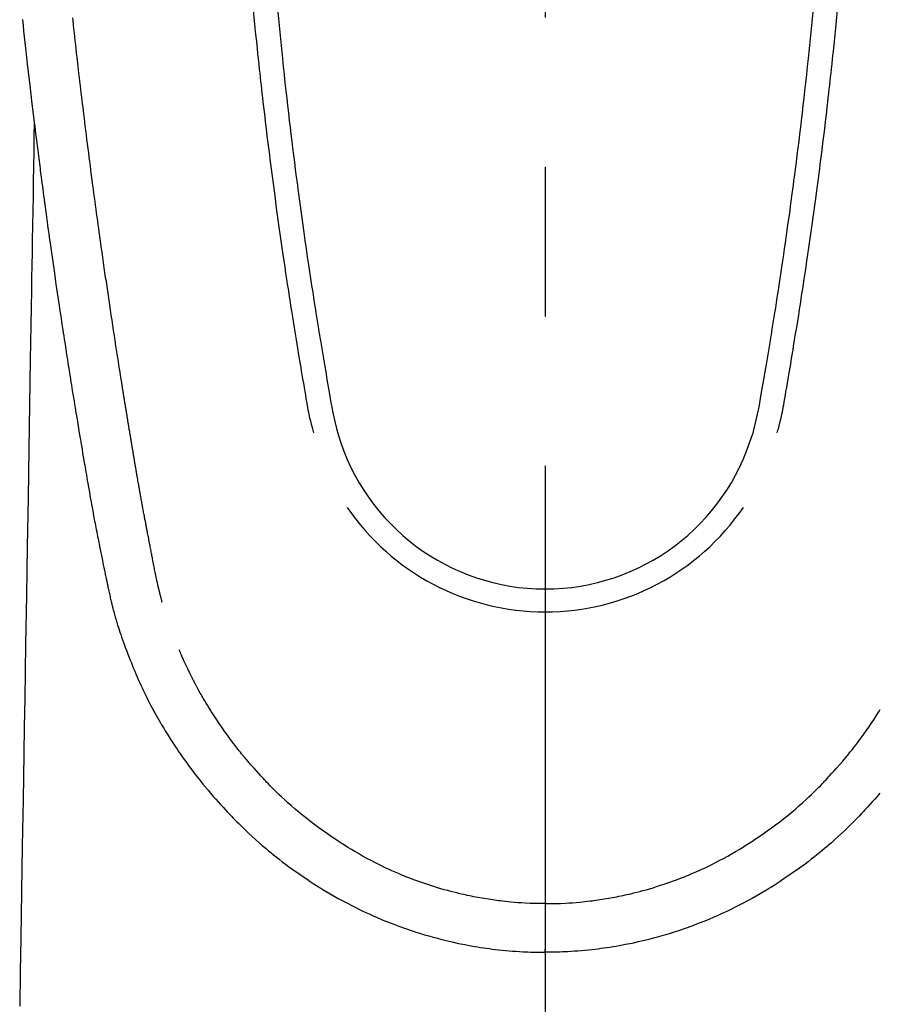
# Model space of a CAD drawing. Extents: x 56059 to 82181, y -10810 to -2410.
# Drawn here: x 57554 to 57590, y -3885 to -3844 of the extents above; entities that cross this region are included whole.
import ezdxf

# ---------------------------------------------------------------- set-up
doc = ezdxf.new("R2010")
doc.units = 0
doc.header["$LTSCALE"] = 50
doc.header["$MEASUREMENT"] = 0
doc.linetypes.add('CENTER2', pattern=[1.125, 0.75, -0.125, 0.125, -0.125])
doc.layers.add('150-機器', color=8, linetype='CONTINUOUS')

msp = doc.modelspace()

# ---------------------------------------------------------------- linework, layer by layer
at = {"layer": '150-機器', "color": 161, "linetype": 'CENTER2'}
msp.add_line((57576.328, -3637.376), (57576.328, -4128.817), dxfattribs=at)
at = {"layer": '150-機器', "color": 13, "linetype": 'Continuous'}
for points in [[(57564.127, -3843.323), (57564.17, -3843.768), (57564.199, -3844.056), (57564.228, -3844.344), (57564.257, -3844.633), (57564.287, -3844.921), (57564.309, -3845.138), (57564.332, -3845.354), (57564.355, -3845.571), (57564.379, -3845.788), (57564.397, -3845.954), (57564.415, -3846.12), (57564.434, -3846.287), (57564.452, -3846.453), (57564.473, -3846.631), (57564.493, -3846.809), (57564.513, -3846.987), (57564.533, -3847.165), (57564.557, -3847.37), (57564.581, -3847.575), (57564.605, -3847.78), (57564.629, -3847.985), (57564.665, -3848.284), (57564.701, -3848.583), (57564.738, -3848.882), (57564.776, -3849.182), (57564.8, -3849.374), (57564.824, -3849.567), (57564.849, -3849.76), (57564.873, -3849.953), (57564.913, -3850.262), (57564.954, -3850.572), (57564.995, -3850.881), (57565.037, -3851.19), (57565.078, -3851.49), (57565.119, -3851.79), (57565.161, -3852.09), (57565.202, -3852.39), (57565.243, -3852.678), (57565.284, -3852.965), (57565.325, -3853.253), (57565.367, -3853.54), (57565.405, -3853.797), (57565.443, -3854.055), (57565.481, -3854.312), (57565.52, -3854.569), (57565.551, -3854.772), (57565.582, -3854.975), (57565.613, -3855.177), (57565.644, -3855.38), (57565.667, -3855.53), (57565.69, -3855.679), (57565.714, -3855.829), (57565.737, -3855.979), (57565.751, -3856.066), (57565.765, -3856.154), (57565.779, -3856.241), (57565.793, -3856.329), (57565.835, -3856.589), (57565.877, -3856.849), (57565.919, -3857.109), (57565.961, -3857.369), (57565.986, -3857.518), (57566.011, -3857.668), (57566.035, -3857.818), (57566.06, -3857.967), (57566.085, -3858.117), (57566.11, -3858.267), (57566.136, -3858.417), (57566.161, -3858.567), (57566.191, -3858.742), (57566.221, -3858.918), (57566.252, -3859.093), (57566.282, -3859.269), (57566.305, -3859.41), (57566.329, -3859.552), (57566.354, -3859.693), (57566.378, -3859.834), (57566.396, -3859.931), (57566.414, -3860.028), (57566.433, -3860.125), (57566.453, -3860.221), (57566.484, -3860.359), (57566.517, -3860.497), (57566.551, -3860.634), (57566.587, -3860.771), (57566.601, -3860.826), (57566.616, -3860.881), (57566.631, -3860.935), (57566.646, -3860.99)], [(57588.529, -3843.323), (57588.485, -3843.768), (57588.457, -3844.057), (57588.428, -3844.345), (57588.398, -3844.633), (57588.369, -3844.921), (57588.346, -3845.138), (57588.323, -3845.355), (57588.3, -3845.571), (57588.277, -3845.788), (57588.259, -3845.954), (57588.24, -3846.121), (57588.222, -3846.287), (57588.203, -3846.453), (57588.183, -3846.631), (57588.163, -3846.809), (57588.143, -3846.987), (57588.122, -3847.165), (57588.099, -3847.37), (57588.075, -3847.575), (57588.051, -3847.78), (57588.026, -3847.985), (57587.99, -3848.284), (57587.954, -3848.584), (57587.917, -3848.883), (57587.88, -3849.182), (57587.856, -3849.375), (57587.831, -3849.567), (57587.807, -3849.76), (57587.782, -3849.953), (57587.742, -3850.262), (57587.701, -3850.572), (57587.66, -3850.881), (57587.618, -3851.191), (57587.578, -3851.491), (57587.536, -3851.791), (57587.495, -3852.09), (57587.453, -3852.39), (57587.412, -3852.678), (57587.371, -3852.965), (57587.33, -3853.253), (57587.288, -3853.54), (57587.251, -3853.798), (57587.213, -3854.055), (57587.174, -3854.312), (57587.136, -3854.57), (57587.105, -3854.772), (57587.074, -3854.975), (57587.042, -3855.178), (57587.011, -3855.38), (57586.988, -3855.53), (57586.965, -3855.68), (57586.942, -3855.829), (57586.918, -3855.979), (57586.904, -3856.066), (57586.89, -3856.154), (57586.876, -3856.241), (57586.862, -3856.329), (57586.82, -3856.589), (57586.778, -3856.849), (57586.736, -3857.109), (57586.694, -3857.369), (57586.669, -3857.519), (57586.645, -3857.668), (57586.62, -3857.818), (57586.595, -3857.968), (57586.57, -3858.117), (57586.545, -3858.267), (57586.52, -3858.417), (57586.494, -3858.567), (57586.464, -3858.742), (57586.434, -3858.918), (57586.403, -3859.093), (57586.374, -3859.269), (57586.35, -3859.41), (57586.326, -3859.552), (57586.302, -3859.693), (57586.277, -3859.835), (57586.259, -3859.932), (57586.241, -3860.028), (57586.222, -3860.125), (57586.202, -3860.222), (57586.171, -3860.36), (57586.138, -3860.497), (57586.104, -3860.634), (57586.068, -3860.771), (57586.054, -3860.826), (57586.039, -3860.881), (57586.024, -3860.936), (57586.009, -3860.99)], [(57554.482, -3843.719), (57554.508, -3843.959), (57554.534, -3844.198), (57554.56, -3844.437), (57554.586, -3844.676), (57554.613, -3844.915), (57554.701, -3845.689), (57554.79, -3846.464), (57554.882, -3847.238), (57554.976, -3848.012), (57554.996, -3848.174), (57555.016, -3848.335), (57555.036, -3848.497), (57555.056, -3848.659), (57555.069, -3848.764), (57555.082, -3848.869), (57555.095, -3848.975), (57555.109, -3849.08), (57555.122, -3849.189), (57555.136, -3849.299), (57555.15, -3849.408), (57555.164, -3849.518), (57555.178, -3849.623), (57555.191, -3849.729), (57555.205, -3849.834), (57555.218, -3849.94), (57555.23, -3850.032), (57555.243, -3850.125), (57555.255, -3850.218), (57555.267, -3850.311), (57555.283, -3850.433), (57555.299, -3850.555), (57555.315, -3850.678), (57555.331, -3850.8), (57555.35, -3850.944), (57555.369, -3851.088), (57555.388, -3851.231), (57555.408, -3851.375), (57555.428, -3851.527), (57555.449, -3851.679), (57555.469, -3851.832), (57555.49, -3851.984), (57555.513, -3852.158), (57555.537, -3852.331), (57555.561, -3852.505), (57555.585, -3852.678), (57555.602, -3852.801), (57555.62, -3852.924), (57555.637, -3853.047), (57555.654, -3853.17), (57555.681, -3853.361), (57555.708, -3853.551), (57555.736, -3853.742), (57555.763, -3853.933), (57555.776, -3854.029), (57555.79, -3854.125), (57555.804, -3854.222), (57555.818, -3854.318), (57555.834, -3854.434), (57555.851, -3854.551), (57555.868, -3854.667), (57555.885, -3854.784), (57555.912, -3854.963), (57555.938, -3855.143), (57555.965, -3855.322), (57555.991, -3855.502), (57556.014, -3855.655), (57556.037, -3855.808), (57556.06, -3855.96), (57556.083, -3856.113), (57556.1, -3856.223), (57556.116, -3856.333), (57556.133, -3856.443), (57556.15, -3856.553), (57556.17, -3856.683), (57556.19, -3856.813), (57556.21, -3856.943), (57556.23, -3857.073), (57556.263, -3857.29), (57556.297, -3857.507), (57556.33, -3857.723), (57556.364, -3857.94), (57556.387, -3858.084), (57556.409, -3858.227), (57556.432, -3858.37), (57556.455, -3858.514), (57556.474, -3858.634), (57556.493, -3858.754), (57556.512, -3858.874), (57556.532, -3858.995), (57556.568, -3859.219), (57556.604, -3859.443), (57556.641, -3859.667), (57556.677, -3859.891), (57556.687, -3859.953), (57556.697, -3860.014), (57556.707, -3860.076), (57556.717, -3860.137), (57556.764, -3860.426), (57556.812, -3860.714), (57556.86, -3861.002), (57556.908, -3861.289), (57556.917, -3861.348), (57556.927, -3861.406), (57556.937, -3861.464), (57556.947, -3861.523), (57556.973, -3861.68), (57556.999, -3861.838), (57557.026, -3861.995), (57557.052, -3862.152), (57557.068, -3862.246), (57557.084, -3862.34), (57557.1, -3862.434), (57557.116, -3862.528), (57557.135, -3862.638), (57557.154, -3862.747), (57557.172, -3862.857), (57557.191, -3862.966), (57557.216, -3863.113), (57557.242, -3863.261), (57557.268, -3863.408), (57557.294, -3863.555), (57557.306, -3863.623), (57557.318, -3863.69), (57557.33, -3863.757), (57557.342, -3863.825), (57557.38, -3864.039), (57557.42, -3864.254), (57557.459, -3864.468), (57557.499, -3864.682), (57557.516, -3864.772), (57557.533, -3864.861), (57557.55, -3864.95), (57557.567, -3865.039), (57557.586, -3865.135), (57557.604, -3865.231), (57557.623, -3865.327), (57557.642, -3865.422), (57557.656, -3865.495), (57557.671, -3865.568), (57557.685, -3865.641), (57557.7, -3865.714), (57557.72, -3865.814), (57557.74, -3865.914), (57557.761, -3866.014), (57557.781, -3866.115), (57557.796, -3866.188), (57557.811, -3866.261), (57557.826, -3866.335), (57557.841, -3866.408), (57557.863, -3866.512), (57557.885, -3866.616), (57557.906, -3866.72), (57557.928, -3866.824), (57557.938, -3866.87), (57557.947, -3866.916), (57557.956, -3866.961), (57557.966, -3867.007), (57557.986, -3867.103), (57558.006, -3867.198), (57558.026, -3867.293), (57558.046, -3867.388), (57558.056, -3867.439), (57558.067, -3867.49), (57558.078, -3867.541), (57558.089, -3867.592), (57558.102, -3867.654), (57558.116, -3867.717), (57558.13, -3867.78), (57558.144, -3867.842), (57558.156, -3867.893), (57558.167, -3867.943), (57558.179, -3867.994), (57558.191, -3868.045), (57558.2, -3868.078), (57558.208, -3868.112), (57558.217, -3868.145), (57558.225, -3868.179), (57558.234, -3868.215), (57558.243, -3868.25), (57558.252, -3868.285), (57558.26, -3868.321)], [(57560.326, -3868.082), (57560.314, -3868.039), (57560.303, -3867.996), (57560.291, -3867.952), (57560.28, -3867.909), (57560.273, -3867.883), (57560.266, -3867.857), (57560.26, -3867.83), (57560.253, -3867.804), (57560.245, -3867.772), (57560.237, -3867.74), (57560.229, -3867.708), (57560.221, -3867.675), (57560.213, -3867.643), (57560.205, -3867.611), (57560.197, -3867.578), (57560.189, -3867.546), (57560.18, -3867.506), (57560.17, -3867.467), (57560.161, -3867.428), (57560.152, -3867.388), (57560.145, -3867.356), (57560.138, -3867.324), (57560.13, -3867.293), (57560.123, -3867.261), (57560.114, -3867.221), (57560.106, -3867.182), (57560.097, -3867.143), (57560.088, -3867.104), (57560.082, -3867.074), (57560.075, -3867.043), (57560.069, -3867.013), (57560.062, -3866.982), (57560.055, -3866.946), (57560.047, -3866.91), (57560.04, -3866.873), (57560.032, -3866.837), (57560.02, -3866.775), (57560.008, -3866.714), (57559.996, -3866.653), (57559.984, -3866.591), (57559.974, -3866.544), (57559.965, -3866.497), (57559.956, -3866.449), (57559.947, -3866.402), (57559.938, -3866.357), (57559.93, -3866.312), (57559.921, -3866.267), (57559.913, -3866.222), (57559.904, -3866.176), (57559.895, -3866.13), (57559.887, -3866.084), (57559.878, -3866.038), (57559.867, -3865.981), (57559.857, -3865.924), (57559.846, -3865.867), (57559.836, -3865.81), (57559.827, -3865.76), (57559.817, -3865.709), (57559.808, -3865.658), (57559.798, -3865.607), (57559.785, -3865.542), (57559.771, -3865.476), (57559.758, -3865.411), (57559.744, -3865.346), (57559.734, -3865.295), (57559.725, -3865.244), (57559.715, -3865.194), (57559.705, -3865.143), (57559.697, -3865.102), (57559.689, -3865.06), (57559.681, -3865.018), (57559.673, -3864.977), (57559.665, -3864.932), (57559.656, -3864.888), (57559.648, -3864.844), (57559.64, -3864.799), (57559.633, -3864.762), (57559.626, -3864.725), (57559.619, -3864.688), (57559.612, -3864.652), (57559.604, -3864.613), (57559.597, -3864.575), (57559.59, -3864.536), (57559.583, -3864.498), (57559.577, -3864.467), (57559.571, -3864.436), (57559.565, -3864.405), (57559.559, -3864.374), (57559.544, -3864.295), (57559.529, -3864.215), (57559.515, -3864.135), (57559.5, -3864.055), (57559.496, -3864.035), (57559.492, -3864.015), (57559.489, -3863.995), (57559.485, -3863.975), (57559.475, -3863.924), (57559.466, -3863.873), (57559.456, -3863.821), (57559.447, -3863.77), (57559.438, -3863.721), (57559.43, -3863.673), (57559.422, -3863.624), (57559.413, -3863.575), (57559.406, -3863.537), (57559.4, -3863.499), (57559.393, -3863.461), (57559.386, -3863.423), (57559.381, -3863.395), (57559.376, -3863.367), (57559.371, -3863.339), (57559.366, -3863.311), (57559.358, -3863.264), (57559.35, -3863.217), (57559.342, -3863.17), (57559.333, -3863.123), (57559.322, -3863.059), (57559.311, -3862.996), (57559.3, -3862.933), (57559.289, -3862.87), (57559.282, -3862.828), (57559.275, -3862.785), (57559.268, -3862.743), (57559.261, -3862.701), (57559.254, -3862.663), (57559.248, -3862.625), (57559.241, -3862.587), (57559.235, -3862.549), (57559.229, -3862.518), (57559.224, -3862.487), (57559.219, -3862.456), (57559.214, -3862.424), (57559.208, -3862.393), (57559.203, -3862.363), (57559.197, -3862.332), (57559.192, -3862.301), (57559.185, -3862.261), (57559.178, -3862.22), (57559.171, -3862.18), (57559.165, -3862.14), (57559.159, -3862.107), (57559.153, -3862.073), (57559.148, -3862.04), (57559.142, -3862.007), (57559.135, -3861.964), (57559.128, -3861.922), (57559.121, -3861.88), (57559.114, -3861.838), (57559.109, -3861.809), (57559.104, -3861.78), (57559.099, -3861.751), (57559.094, -3861.722), (57559.086, -3861.678), (57559.079, -3861.633), (57559.071, -3861.588), (57559.064, -3861.544), (57559.057, -3861.499), (57559.049, -3861.455), (57559.042, -3861.411), (57559.034, -3861.366), (57559.027, -3861.324), (57559.02, -3861.282), (57559.013, -3861.24), (57559.006, -3861.198), (57558.999, -3861.155), (57558.992, -3861.113), (57558.985, -3861.071), (57558.978, -3861.028), (57558.971, -3860.986), (57558.964, -3860.944), (57558.957, -3860.902), (57558.95, -3860.86), (57558.946, -3860.831), (57558.941, -3860.802), (57558.936, -3860.773), (57558.931, -3860.744), (57558.925, -3860.706), (57558.919, -3860.669), (57558.913, -3860.631), (57558.906, -3860.593), (57558.9, -3860.556), (57558.894, -3860.518), (57558.888, -3860.48), (57558.882, -3860.443), (57558.876, -3860.408), (57558.87, -3860.372), (57558.864, -3860.337), (57558.859, -3860.302), (57558.853, -3860.264), (57558.847, -3860.227), (57558.841, -3860.189), (57558.835, -3860.151), (57558.828, -3860.107), (57558.82, -3860.063), (57558.813, -3860.019), (57558.806, -3859.975), (57558.8, -3859.942), (57558.795, -3859.909), (57558.789, -3859.876), (57558.784, -3859.843), (57558.779, -3859.81), (57558.773, -3859.777), (57558.768, -3859.744), (57558.763, -3859.711), (57558.758, -3859.682), (57558.753, -3859.653), (57558.749, -3859.625), (57558.744, -3859.596), (57558.738, -3859.556), (57558.731, -3859.517), (57558.725, -3859.477), (57558.719, -3859.437), (57558.713, -3859.402), (57558.708, -3859.367), (57558.702, -3859.331), (57558.696, -3859.296), (57558.691, -3859.267), (57558.687, -3859.238), (57558.682, -3859.21), (57558.677, -3859.181), (57558.671, -3859.14), (57558.664, -3859.1), (57558.658, -3859.059), (57558.651, -3859.018), (57558.646, -3858.987), (57558.641, -3858.956), (57558.636, -3858.925), (57558.631, -3858.894), (57558.597, -3858.678), (57558.563, -3858.462), (57558.529, -3858.247), (57558.496, -3858.031), (57558.469, -3857.863), (57558.443, -3857.694), (57558.417, -3857.526), (57558.391, -3857.358), (57558.358, -3857.143), (57558.325, -3856.928), (57558.292, -3856.712), (57558.259, -3856.497), (57558.227, -3856.282), (57558.195, -3856.067), (57558.162, -3855.852), (57558.131, -3855.637), (57558.102, -3855.444), (57558.073, -3855.251), (57558.045, -3855.058), (57558.017, -3854.865), (57557.989, -3854.673), (57557.961, -3854.481), (57557.933, -3854.288), (57557.905, -3854.096), (57557.873, -3853.875), (57557.842, -3853.655), (57557.81, -3853.434), (57557.779, -3853.214), (57557.758, -3853.061), (57557.737, -3852.908), (57557.716, -3852.755), (57557.695, -3852.602), (57557.673, -3852.446), (57557.651, -3852.289), (57557.63, -3852.133), (57557.608, -3851.976), (57557.585, -3851.809), (57557.562, -3851.642), (57557.54, -3851.474), (57557.517, -3851.307), (57557.495, -3851.14), (57557.473, -3850.972), (57557.451, -3850.805), (57557.428, -3850.638), (57557.401, -3850.434), (57557.374, -3850.229), (57557.347, -3850.025), (57557.321, -3849.821), (57557.298, -3849.643), (57557.275, -3849.465), (57557.253, -3849.287), (57557.23, -3849.109), (57557.205, -3848.916), (57557.181, -3848.724), (57557.156, -3848.531), (57557.132, -3848.339), (57557.111, -3848.172), (57557.091, -3848.006), (57557.071, -3847.839), (57557.05, -3847.673), (57557.033, -3847.529), (57557.015, -3847.385), (57556.998, -3847.241), (57556.981, -3847.097), (57556.962, -3846.942), (57556.943, -3846.787), (57556.924, -3846.632), (57556.906, -3846.477), (57556.886, -3846.307), (57556.866, -3846.138), (57556.846, -3845.968), (57556.826, -3845.799), (57556.811, -3845.67), (57556.796, -3845.541), (57556.782, -3845.412), (57556.767, -3845.283), (57556.748, -3845.114), (57556.729, -3844.945), (57556.709, -3844.776), (57556.69, -3844.607), (57556.671, -3844.438), (57556.653, -3844.269), (57556.634, -3844.1), (57556.616, -3843.93), (57556.6, -3843.788), (57556.584, -3843.645)], [(57565.152, -3843.39), (57565.194, -3843.819), (57565.235, -3844.249), (57565.263, -3844.522), (57565.29, -3844.796), (57565.318, -3845.069), (57565.346, -3845.343), (57565.382, -3845.681), (57565.418, -3846.019), (57565.454, -3846.356), (57565.492, -3846.694), (57565.526, -3847.003), (57565.562, -3847.312), (57565.597, -3847.62), (57565.633, -3847.929), (57565.667, -3848.217), (57565.702, -3848.505), (57565.737, -3848.794), (57565.772, -3849.082), (57565.809, -3849.382), (57565.847, -3849.683), (57565.886, -3849.983), (57565.925, -3850.284), (57565.948, -3850.462), (57565.971, -3850.641), (57565.995, -3850.82), (57566.018, -3850.999), (57566.073, -3851.404), (57566.128, -3851.81), (57566.184, -3852.215), (57566.241, -3852.62), (57566.289, -3852.957), (57566.337, -3853.294), (57566.386, -3853.631), (57566.436, -3853.968), (57566.479, -3854.256), (57566.523, -3854.543), (57566.567, -3854.831), (57566.611, -3855.119), (57566.644, -3855.334), (57566.678, -3855.55), (57566.711, -3855.765), (57566.745, -3855.981), (57566.772, -3856.148), (57566.799, -3856.315), (57566.826, -3856.482), (57566.853, -3856.649), (57566.873, -3856.77), (57566.892, -3856.891), (57566.912, -3857.012), (57566.932, -3857.132), (57566.973, -3857.384), (57567.015, -3857.635), (57567.058, -3857.886), (57567.1, -3858.137), (57567.154, -3858.448), (57567.208, -3858.758), (57567.263, -3859.069), (57567.316, -3859.38), (57567.346, -3859.558), (57567.376, -3859.736), (57567.408, -3859.913), (57567.443, -3860.091), (57567.495, -3860.334), (57567.552, -3860.576), (57567.612, -3860.818), (57567.673, -3861.059)], [(57587.503, -3843.39), (57587.462, -3843.82), (57587.42, -3844.249), (57587.393, -3844.523), (57587.366, -3844.796), (57587.338, -3845.07), (57587.309, -3845.343), (57587.274, -3845.681), (57587.238, -3846.019), (57587.201, -3846.357), (57587.164, -3846.694), (57587.129, -3847.003), (57587.094, -3847.312), (57587.058, -3847.621), (57587.022, -3847.929), (57586.988, -3848.217), (57586.954, -3848.506), (57586.919, -3848.794), (57586.883, -3849.082), (57586.846, -3849.383), (57586.808, -3849.683), (57586.77, -3849.984), (57586.731, -3850.284), (57586.708, -3850.463), (57586.684, -3850.641), (57586.661, -3850.82), (57586.637, -3850.999), (57586.583, -3851.405), (57586.528, -3851.81), (57586.471, -3852.215), (57586.415, -3852.621), (57586.367, -3852.958), (57586.318, -3853.295), (57586.269, -3853.631), (57586.219, -3853.968), (57586.176, -3854.256), (57586.133, -3854.544), (57586.089, -3854.831), (57586.045, -3855.119), (57586.011, -3855.335), (57585.978, -3855.55), (57585.944, -3855.765), (57585.91, -3855.981), (57585.883, -3856.148), (57585.856, -3856.315), (57585.829, -3856.482), (57585.802, -3856.649), (57585.782, -3856.77), (57585.763, -3856.891), (57585.743, -3857.012), (57585.723, -3857.133), (57585.682, -3857.384), (57585.64, -3857.635), (57585.597, -3857.886), (57585.555, -3858.137), (57585.501, -3858.448), (57585.447, -3858.758), (57585.393, -3859.069), (57585.339, -3859.38), (57585.309, -3859.558), (57585.279, -3859.736), (57585.247, -3859.914), (57585.213, -3860.091), (57585.16, -3860.334), (57585.104, -3860.576), (57585.044, -3860.818), (57584.982, -3861.059)], [(57554.976, -3848.012), (57554.966, -3848.629), (57554.956, -3849.247), (57554.946, -3849.865), (57554.935, -3850.482), (57554.925, -3851.099), (57554.915, -3851.716), (57554.905, -3852.332), (57554.895, -3852.949), (57554.886, -3853.469), (57554.878, -3853.99), (57554.869, -3854.51), (57554.861, -3855.03), (57554.849, -3855.759), (57554.837, -3856.489), (57554.825, -3857.218), (57554.813, -3857.947), (57554.798, -3858.88), (57554.782, -3859.813), (57554.767, -3860.746), (57554.752, -3861.679), (57554.718, -3863.715), (57554.685, -3865.751), (57554.651, -3867.787), (57554.618, -3869.823), (57554.599, -3870.972), (57554.58, -3872.12), (57554.561, -3873.269), (57554.542, -3874.418), (57554.511, -3876.338), (57554.479, -3878.259), (57554.448, -3880.18), (57554.416, -3882.1), (57554.393, -3883.533), (57554.369, -3884.966)], [(57558.264, -3868.335), (57558.281, -3868.399), (57558.299, -3868.464), (57558.316, -3868.529), (57558.334, -3868.593), (57558.364, -3868.702), (57558.396, -3868.811), (57558.428, -3868.92), (57558.461, -3869.028), (57558.493, -3869.129), (57558.525, -3869.229), (57558.558, -3869.33), (57558.592, -3869.43), (57558.629, -3869.54), (57558.668, -3869.649), (57558.706, -3869.759), (57558.746, -3869.868), (57558.793, -3869.996), (57558.841, -3870.124), (57558.89, -3870.252), (57558.94, -3870.379), (57558.987, -3870.497), (57559.034, -3870.614), (57559.082, -3870.73), (57559.131, -3870.847), (57559.178, -3870.961), (57559.226, -3871.074), (57559.274, -3871.187), (57559.323, -3871.3), (57559.377, -3871.42), (57559.431, -3871.54), (57559.486, -3871.659), (57559.542, -3871.778), (57559.611, -3871.92), (57559.682, -3872.063), (57559.753, -3872.204), (57559.826, -3872.345), (57559.929, -3872.539), (57560.034, -3872.732), (57560.141, -3872.923), (57560.251, -3873.113), (57560.301, -3873.198), (57560.351, -3873.283), (57560.402, -3873.368), (57560.453, -3873.452), (57560.557, -3873.62), (57560.663, -3873.786), (57560.77, -3873.952), (57560.879, -3874.116), (57560.944, -3874.214), (57561.01, -3874.311), (57561.076, -3874.408), (57561.143, -3874.504), (57561.245, -3874.65), (57561.348, -3874.794), (57561.453, -3874.937), (57561.558, -3875.08), (57561.672, -3875.231), (57561.788, -3875.38), (57561.905, -3875.529), (57562.024, -3875.676), (57562.131, -3875.807), (57562.239, -3875.936), (57562.348, -3876.064), (57562.459, -3876.192), (57562.56, -3876.306), (57562.662, -3876.42), (57562.764, -3876.533), (57562.867, -3876.646), (57562.953, -3876.74), (57563.039, -3876.833), (57563.125, -3876.926), (57563.213, -3877.019), (57563.288, -3877.098), (57563.365, -3877.176), (57563.442, -3877.254), (57563.519, -3877.332), (57563.659, -3877.469), (57563.8, -3877.605), (57563.942, -3877.74), (57564.086, -3877.872), (57564.228, -3878.001), (57564.372, -3878.128), (57564.516, -3878.253), (57564.662, -3878.377), (57564.765, -3878.464), (57564.87, -3878.549), (57564.974, -3878.634), (57565.08, -3878.718), (57565.21, -3878.82), (57565.34, -3878.921), (57565.472, -3879.02), (57565.604, -3879.118), (57565.796, -3879.256), (57565.989, -3879.392), (57566.184, -3879.526), (57566.38, -3879.658), (57566.509, -3879.743), (57566.638, -3879.827), (57566.768, -3879.911), (57566.898, -3879.994), (57566.926, -3880.011), (57566.954, -3880.029), (57566.982, -3880.046), (57567.01, -3880.064), (57567.176, -3880.165), (57567.343, -3880.264), (57567.511, -3880.361), (57567.681, -3880.457), (57567.87, -3880.56), (57568.06, -3880.661), (57568.251, -3880.76), (57568.443, -3880.857), (57568.574, -3880.921), (57568.705, -3880.984), (57568.837, -3881.046), (57568.969, -3881.107), (57569.141, -3881.184), (57569.312, -3881.259), (57569.485, -3881.332), (57569.659, -3881.403), (57569.932, -3881.511), (57570.207, -3881.614), (57570.484, -3881.713), (57570.763, -3881.808), (57570.936, -3881.865), (57571.11, -3881.92), (57571.285, -3881.973), (57571.46, -3882.024), (57571.64, -3882.075), (57571.821, -3882.125), (57572.003, -3882.172), (57572.185, -3882.217), (57572.446, -3882.278), (57572.709, -3882.336), (57572.972, -3882.389), (57573.236, -3882.438), (57573.367, -3882.461), (57573.498, -3882.483), (57573.629, -3882.503), (57573.761, -3882.523), (57573.88, -3882.54), (57573.998, -3882.557), (57574.117, -3882.572), (57574.237, -3882.587), (57574.381, -3882.604), (57574.526, -3882.619), (57574.672, -3882.634), (57574.817, -3882.647), (57574.96, -3882.659), (57575.103, -3882.669), (57575.246, -3882.679), (57575.389, -3882.687), (57575.496, -3882.692), (57575.603, -3882.697), (57575.71, -3882.7), (57575.816, -3882.704), (57575.944, -3882.706), (57576.072, -3882.708), (57576.2, -3882.71), (57576.328, -3882.711)], [(57576.328, -3880.676), (57576.117, -3880.673), (57575.906, -3880.669), (57575.696, -3880.663), (57575.485, -3880.654), (57575.335, -3880.646), (57575.185, -3880.635), (57575.035, -3880.623), (57574.886, -3880.61), (57574.776, -3880.6), (57574.667, -3880.588), (57574.558, -3880.576), (57574.449, -3880.563), (57574.37, -3880.553), (57574.29, -3880.543), (57574.211, -3880.533), (57574.132, -3880.521), (57574.043, -3880.508), (57573.954, -3880.494), (57573.865, -3880.48), (57573.776, -3880.466), (57573.687, -3880.451), (57573.599, -3880.435), (57573.51, -3880.419), (57573.422, -3880.403), (57573.333, -3880.386), (57573.245, -3880.368), (57573.157, -3880.35), (57573.069, -3880.331), (57572.99, -3880.314), (57572.912, -3880.296), (57572.834, -3880.278), (57572.756, -3880.26), (57572.63, -3880.23), (57572.504, -3880.198), (57572.378, -3880.166), (57572.253, -3880.132), (57572.108, -3880.092), (57571.964, -3880.051), (57571.82, -3880.008), (57571.676, -3879.963), (57571.591, -3879.935), (57571.505, -3879.907), (57571.42, -3879.879), (57571.334, -3879.85), (57571.169, -3879.793), (57571.003, -3879.735), (57570.839, -3879.675), (57570.675, -3879.613), (57570.591, -3879.58), (57570.508, -3879.548), (57570.425, -3879.514), (57570.342, -3879.48), (57570.202, -3879.421), (57570.062, -3879.361), (57569.924, -3879.3), (57569.785, -3879.237), (57569.646, -3879.172), (57569.508, -3879.106), (57569.371, -3879.039), (57569.234, -3878.971), (57569.053, -3878.877), (57568.874, -3878.782), (57568.696, -3878.684), (57568.519, -3878.585), (57568.373, -3878.5), (57568.229, -3878.414), (57568.085, -3878.327), (57567.942, -3878.237), (57567.806, -3878.15), (57567.67, -3878.062), (57567.536, -3877.972), (57567.402, -3877.881), (57567.225, -3877.76), (57567.049, -3877.637), (57566.875, -3877.512), (57566.703, -3877.385), (57566.531, -3877.255), (57566.362, -3877.122), (57566.194, -3876.987), (57566.028, -3876.85), (57565.876, -3876.721), (57565.724, -3876.59), (57565.575, -3876.457), (57565.427, -3876.323), (57565.314, -3876.217), (57565.201, -3876.11), (57565.09, -3876.002), (57564.98, -3875.894), (57564.906, -3875.82), (57564.833, -3875.745), (57564.759, -3875.67), (57564.687, -3875.594), (57564.656, -3875.562), (57564.625, -3875.529), (57564.594, -3875.497), (57564.563, -3875.464), (57564.461, -3875.353), (57564.36, -3875.241), (57564.26, -3875.129), (57564.16, -3875.016), (57564.029, -3874.866), (57563.899, -3874.715), (57563.77, -3874.563), (57563.643, -3874.41), (57563.593, -3874.349), (57563.544, -3874.288), (57563.496, -3874.227), (57563.447, -3874.165), (57563.311, -3873.989), (57563.177, -3873.812), (57563.045, -3873.632), (57562.916, -3873.451), (57562.809, -3873.298), (57562.704, -3873.143), (57562.6, -3872.987), (57562.498, -3872.831), (57562.44, -3872.741), (57562.383, -3872.651), (57562.326, -3872.561), (57562.269, -3872.471), (57562.214, -3872.381), (57562.16, -3872.292), (57562.105, -3872.202), (57562.052, -3872.112), (57562.017, -3872.052), (57561.982, -3871.992), (57561.947, -3871.932), (57561.913, -3871.871), (57561.817, -3871.699), (57561.723, -3871.526), (57561.632, -3871.352), (57561.542, -3871.176), (57561.471, -3871.034), (57561.402, -3870.89), (57561.334, -3870.746), (57561.268, -3870.602), (57561.233, -3870.524), (57561.198, -3870.447), (57561.164, -3870.369), (57561.13, -3870.291), (57561.106, -3870.233), (57561.081, -3870.174), (57561.057, -3870.116), (57561.033, -3870.058)], [(57576.327, -3880.676), (57576.538, -3880.673), (57576.749, -3880.669), (57576.959, -3880.663), (57577.17, -3880.654), (57577.32, -3880.646), (57577.47, -3880.635), (57577.62, -3880.623), (57577.769, -3880.61), (57577.879, -3880.6), (57577.988, -3880.588), (57578.097, -3880.576), (57578.206, -3880.563), (57578.286, -3880.553), (57578.365, -3880.543), (57578.444, -3880.533), (57578.523, -3880.521), (57578.613, -3880.508), (57578.702, -3880.494), (57578.791, -3880.48), (57578.879, -3880.466), (57578.968, -3880.451), (57579.057, -3880.435), (57579.145, -3880.419), (57579.234, -3880.403), (57579.322, -3880.386), (57579.41, -3880.368), (57579.498, -3880.35), (57579.587, -3880.331), (57579.665, -3880.314), (57579.743, -3880.296), (57579.821, -3880.278), (57579.899, -3880.26), (57580.025, -3880.23), (57580.151, -3880.198), (57580.277, -3880.166), (57580.402, -3880.132), (57580.547, -3880.092), (57580.692, -3880.051), (57580.835, -3880.008), (57580.979, -3879.963), (57581.065, -3879.935), (57581.15, -3879.907), (57581.236, -3879.879), (57581.321, -3879.85), (57581.487, -3879.793), (57581.652, -3879.735), (57581.816, -3879.675), (57581.98, -3879.613), (57582.064, -3879.58), (57582.147, -3879.548), (57582.23, -3879.514), (57582.313, -3879.48), (57582.453, -3879.421), (57582.593, -3879.361), (57582.732, -3879.3), (57582.87, -3879.237), (57583.009, -3879.172), (57583.147, -3879.106), (57583.284, -3879.039), (57583.421, -3878.971), (57583.602, -3878.877), (57583.781, -3878.782), (57583.96, -3878.684), (57584.137, -3878.585), (57584.282, -3878.5), (57584.427, -3878.414), (57584.57, -3878.327), (57584.713, -3878.237), (57584.849, -3878.15), (57584.985, -3878.062), (57585.119, -3877.972), (57585.254, -3877.881), (57585.43, -3877.76), (57585.606, -3877.637), (57585.78, -3877.512), (57585.953, -3877.385), (57586.124, -3877.255), (57586.293, -3877.122), (57586.461, -3876.987), (57586.627, -3876.85), (57586.78, -3876.721), (57586.931, -3876.59), (57587.08, -3876.457), (57587.228, -3876.323), (57587.342, -3876.217), (57587.454, -3876.11), (57587.565, -3876.002), (57587.675, -3875.894), (57587.749, -3875.82), (57587.823, -3875.745), (57587.896, -3875.67), (57587.968, -3875.594), (57587.999, -3875.562), (57588.03, -3875.529), (57588.061, -3875.497), (57588.092, -3875.464), (57588.194, -3875.353), (57588.295, -3875.241), (57588.395, -3875.129), (57588.495, -3875.016), (57588.626, -3874.866), (57588.756, -3874.715), (57588.885, -3874.563), (57589.013, -3874.41), (57589.062, -3874.349), (57589.111, -3874.288), (57589.16, -3874.227), (57589.208, -3874.165), (57589.344, -3873.989), (57589.479, -3873.812), (57589.61, -3873.632), (57589.74, -3873.451), (57589.846, -3873.298), (57589.952, -3873.143), (57590.055, -3872.987), (57590.158, -3872.831), (57590.215, -3872.741), (57590.273, -3872.651), (57590.329, -3872.561)], [(57590.307, -3876.064), (57590.196, -3876.192), (57590.095, -3876.306), (57589.994, -3876.42), (57589.891, -3876.533), (57589.789, -3876.646), (57589.703, -3876.74), (57589.616, -3876.833), (57589.53, -3876.926), (57589.442, -3877.019), (57589.367, -3877.098), (57589.29, -3877.176), (57589.214, -3877.254), (57589.136, -3877.332), (57588.997, -3877.469), (57588.855, -3877.605), (57588.713, -3877.74), (57588.569, -3877.872), (57588.427, -3878.001), (57588.284, -3878.128), (57588.139, -3878.253), (57587.993, -3878.377), (57587.89, -3878.464), (57587.786, -3878.549), (57587.681, -3878.634), (57587.575, -3878.718), (57587.446, -3878.82), (57587.315, -3878.921), (57587.183, -3879.02), (57587.051, -3879.118), (57586.859, -3879.256), (57586.666, -3879.392), (57586.471, -3879.526), (57586.275, -3879.658), (57586.146, -3879.743), (57586.017, -3879.827), (57585.887, -3879.911), (57585.757, -3879.994), (57585.729, -3880.011), (57585.701, -3880.029), (57585.673, -3880.046), (57585.646, -3880.064), (57585.48, -3880.165), (57585.312, -3880.264), (57585.144, -3880.361), (57584.974, -3880.457), (57584.786, -3880.56), (57584.596, -3880.661), (57584.405, -3880.76), (57584.212, -3880.857), (57584.081, -3880.921), (57583.95, -3880.984), (57583.818, -3881.046), (57583.686, -3881.107), (57583.515, -3881.184), (57583.343, -3881.259), (57583.17, -3881.332), (57582.997, -3881.403), (57582.723, -3881.511), (57582.448, -3881.614), (57582.171, -3881.713), (57581.892, -3881.808), (57581.719, -3881.865), (57581.545, -3881.92), (57581.37, -3881.973), (57581.195, -3882.024), (57581.015, -3882.075), (57580.834, -3882.125), (57580.652, -3882.172), (57580.47, -3882.217), (57580.209, -3882.278), (57579.946, -3882.336), (57579.683, -3882.389), (57579.419, -3882.438), (57579.288, -3882.461), (57579.157, -3882.483), (57579.026, -3882.503), (57578.894, -3882.523), (57578.776, -3882.54), (57578.657, -3882.557), (57578.538, -3882.572), (57578.419, -3882.587), (57578.274, -3882.604), (57578.129, -3882.619), (57577.984, -3882.634), (57577.838, -3882.647), (57577.695, -3882.659), (57577.552, -3882.669), (57577.409, -3882.679), (57577.266, -3882.687), (57577.159, -3882.692), (57577.052, -3882.697), (57576.946, -3882.7), (57576.839, -3882.704), (57576.711, -3882.706), (57576.583, -3882.708), (57576.455, -3882.71), (57576.327, -3882.711)], [(57576.328, -3879.45), (57576.328, -3879.46), (57576.328, -3879.47), (57576.328, -3879.479), (57576.328, -3879.489), (57576.328, -3879.499), (57576.328, -3879.508), (57576.328, -3879.518), (57576.328, -3879.528), (57576.328, -3879.537), (57576.328, -3879.547), (57576.328, -3879.557), (57576.328, -3879.566), (57576.328, -3879.576), (57576.328, -3879.586), (57576.328, -3879.595), (57576.328, -3879.605), (57576.328, -3879.614), (57576.328, -3879.624), (57576.328, -3879.634), (57576.328, -3879.643), (57576.328, -3879.653), (57576.328, -3879.663), (57576.328, -3879.672), (57576.328, -3879.682), (57576.328, -3879.692), (57576.328, -3879.701), (57576.328, -3879.711), (57576.328, -3879.721), (57576.328, -3879.73), (57576.328, -3879.739), (57576.328, -3879.749), (57576.328, -3879.758), (57576.328, -3879.768), (57576.328, -3879.778), (57576.328, -3879.787), (57576.328, -3879.797), (57576.328, -3879.807), (57576.328, -3879.816), (57576.328, -3879.826), (57576.328, -3879.836), (57576.328, -3879.845), (57576.328, -3879.855), (57576.328, -3879.865), (57576.328, -3879.874), (57576.328, -3879.884), (57576.328, -3879.894), (57576.328, -3879.903), (57576.328, -3879.913), (57576.328, -3879.923), (57576.328, -3879.932), (57576.328, -3879.942), (57576.328, -3879.952), (57576.328, -3879.961), (57576.328, -3879.971), (57576.328, -3879.981), (57576.328, -3879.99), (57576.328, -3880), (57576.328, -3880.01), (57576.328, -3880.019), (57576.328, -3880.029), (57576.328, -3880.039), (57576.328, -3880.048), (57576.328, -3880.058), (57576.328, -3880.068), (57576.328, -3880.077), (57576.328, -3880.087), (57576.328, -3880.097), (57576.328, -3880.106), (57576.328, -3880.115), (57576.328, -3880.125), (57576.328, -3880.134), (57576.328, -3880.144), (57576.328, -3880.154), (57576.328, -3880.164), (57576.328, -3880.173), (57576.328, -3880.183), (57576.328, -3880.193), (57576.328, -3880.202), (57576.328, -3880.212), (57576.328, -3880.222), (57576.328, -3880.231), (57576.328, -3880.241), (57576.328, -3880.251), (57576.328, -3880.26), (57576.328, -3880.27), (57576.328, -3880.28), (57576.328, -3880.289), (57576.328, -3880.299), (57576.328, -3880.309), (57576.328, -3880.318), (57576.328, -3880.328), (57576.328, -3880.338), (57576.328, -3880.348), (57576.328, -3880.357), (57576.328, -3880.367), (57576.328, -3880.377), (57576.328, -3880.386), (57576.328, -3880.396), (57576.328, -3880.406), (57576.328, -3880.415), (57576.328, -3880.425), (57576.328, -3880.435), (57576.328, -3880.445), (57576.328, -3880.454), (57576.328, -3880.464), (57576.328, -3880.474), (57576.328, -3880.483), (57576.328, -3880.492), (57576.328, -3880.502), (57576.328, -3880.511), (57576.328, -3880.521), (57576.328, -3880.531), (57576.328, -3880.541), (57576.328, -3880.55), (57576.328, -3880.56), (57576.328, -3880.57), (57576.328, -3880.579), (57576.328, -3880.589), (57576.328, -3880.599), (57576.328, -3880.608), (57576.328, -3880.618), (57576.328, -3880.628), (57576.328, -3880.638), (57576.328, -3880.647), (57576.328, -3880.657), (57576.328, -3880.667), (57576.328, -3880.676)], [(57576.327, -3880.676), (57576.327, -3880.701), (57576.327, -3880.725), (57576.327, -3880.75), (57576.327, -3880.774), (57576.327, -3880.799), (57576.327, -3880.823), (57576.327, -3880.847), (57576.327, -3880.871), (57576.327, -3880.895), (57576.327, -3880.919), (57576.327, -3880.944), (57576.327, -3880.968), (57576.327, -3880.992), (57576.327, -3881.016), (57576.327, -3881.04), (57576.327, -3881.064), (57576.327, -3881.088), (57576.327, -3881.112), (57576.327, -3881.136), (57576.327, -3881.159), (57576.327, -3881.183), (57576.327, -3881.207), (57576.327, -3881.23), (57576.327, -3881.253), (57576.327, -3881.276), (57576.327, -3881.299), (57576.327, -3881.323), (57576.327, -3881.346), (57576.327, -3881.369), (57576.327, -3881.392), (57576.327, -3881.415), (57576.327, -3881.437), (57576.327, -3881.46), (57576.327, -3881.482), (57576.327, -3881.505), (57576.327, -3881.527), (57576.327, -3881.549), (57576.327, -3881.572), (57576.327, -3881.593), (57576.327, -3881.615), (57576.327, -3881.636), (57576.327, -3881.658), (57576.327, -3881.679), (57576.327, -3881.7), (57576.327, -3881.722), (57576.327, -3881.743), (57576.327, -3881.764), (57576.327, -3881.784), (57576.328, -3881.805), (57576.328, -3881.825), (57576.328, -3881.846), (57576.328, -3881.866), (57576.328, -3881.886), (57576.328, -3881.906), (57576.328, -3881.925), (57576.328, -3881.945), (57576.328, -3881.964), (57576.328, -3881.983), (57576.328, -3882.001), (57576.328, -3882.02), (57576.328, -3882.038), (57576.328, -3882.057), (57576.328, -3882.075), (57576.328, -3882.093), (57576.328, -3882.111), (57576.328, -3882.128), (57576.328, -3882.146), (57576.328, -3882.163), (57576.328, -3882.18), (57576.328, -3882.197), (57576.328, -3882.213), (57576.328, -3882.23), (57576.328, -3882.246), (57576.328, -3882.262), (57576.328, -3882.278), (57576.328, -3882.293), (57576.328, -3882.308), (57576.328, -3882.323), (57576.328, -3882.338), (57576.328, -3882.353), (57576.328, -3882.367), (57576.328, -3882.38), (57576.328, -3882.394), (57576.328, -3882.407), (57576.328, -3882.421), (57576.328, -3882.434), (57576.328, -3882.446), (57576.328, -3882.459), (57576.328, -3882.471), (57576.328, -3882.483), (57576.328, -3882.495), (57576.328, -3882.506), (57576.328, -3882.517), (57576.328, -3882.528), (57576.328, -3882.539), (57576.328, -3882.549), (57576.328, -3882.559), (57576.328, -3882.569), (57576.328, -3882.578), (57576.328, -3882.587), (57576.328, -3882.596), (57576.328, -3882.605), (57576.328, -3882.613), (57576.328, -3882.621), (57576.328, -3882.628), (57576.328, -3882.636), (57576.328, -3882.643), (57576.328, -3882.649), (57576.328, -3882.656), (57576.328, -3882.662), (57576.328, -3882.667), (57576.328, -3882.673), (57576.328, -3882.678), (57576.328, -3882.682), (57576.328, -3882.687), (57576.328, -3882.691), (57576.328, -3882.694), (57576.328, -3882.698), (57576.328, -3882.7), (57576.328, -3882.703), (57576.328, -3882.705), (57576.328, -3882.707), (57576.328, -3882.709), (57576.328, -3882.71), (57576.328, -3882.711)], [(57576.328, -3882.713), (57576.328, -3882.712), (57576.328, -3882.711), (57576.328, -3882.71), (57576.328, -3882.709), (57576.328, -3882.708), (57576.328, -3882.707), (57576.328, -3882.706), (57576.328, -3882.705), (57576.328, -3882.704), (57576.328, -3882.703), (57576.328, -3882.702), (57576.328, -3882.701), (57576.328, -3882.7), (57576.328, -3882.699), (57576.328, -3882.698), (57576.328, -3882.697), (57576.328, -3882.696), (57576.328, -3882.695), (57576.328, -3882.694), (57576.328, -3882.693), (57576.328, -3882.692), (57576.328, -3882.691), (57576.328, -3882.69), (57576.328, -3882.689), (57576.328, -3882.688), (57576.328, -3882.687), (57576.328, -3882.686), (57576.328, -3882.685), (57576.328, -3882.684), (57576.328, -3882.683), (57576.328, -3882.682), (57576.328, -3882.681), (57576.328, -3882.68), (57576.328, -3882.679), (57576.328, -3882.678), (57576.328, -3882.677), (57576.328, -3882.676), (57576.328, -3882.675), (57576.328, -3882.674), (57576.328, -3882.673), (57576.328, -3882.672), (57576.328, -3882.671), (57576.328, -3882.67), (57576.328, -3882.669), (57576.328, -3882.668), (57576.328, -3882.667), (57576.328, -3882.666), (57576.328, -3882.665), (57576.328, -3882.663), (57576.328, -3882.662), (57576.328, -3882.661), (57576.328, -3882.66), (57576.328, -3882.659), (57576.328, -3882.657), (57576.328, -3882.656), (57576.328, -3882.655), (57576.328, -3882.653), (57576.328, -3882.652), (57576.328, -3882.651), (57576.328, -3882.65), (57576.328, -3882.648), (57576.328, -3882.647), (57576.328, -3882.645), (57576.328, -3882.644), (57576.328, -3882.643), (57576.328, -3882.641), (57576.328, -3882.64), (57576.328, -3882.638), (57576.328, -3882.637), (57576.328, -3882.635), (57576.328, -3882.634), (57576.328, -3882.632), (57576.328, -3882.631), (57576.328, -3882.629), (57576.328, -3882.628), (57576.328, -3882.626), (57576.328, -3882.625), (57576.328, -3882.623), (57576.328, -3882.621), (57576.328, -3882.62), (57576.328, -3882.618), (57576.328, -3882.616), (57576.327, -3882.615), (57576.327, -3882.613), (57576.327, -3882.611), (57576.327, -3882.609), (57576.327, -3882.608), (57576.327, -3882.606), (57576.327, -3882.604), (57576.327, -3882.602), (57576.327, -3882.6), (57576.327, -3882.599), (57576.327, -3882.597), (57576.327, -3882.595), (57576.327, -3882.593)]]:
    msp.add_lwpolyline(points, dxfattribs=at)
for centre, radius, start, end in [((57576.328, -3858.495), 9.026, 196.506, 343.494), ((57576.328, -3858.461), 10.021, 214.2969, 325.7031)]:
    msp.add_arc(centre, radius, start, end, dxfattribs=at)

doc.saveas('drawing.dxf')
